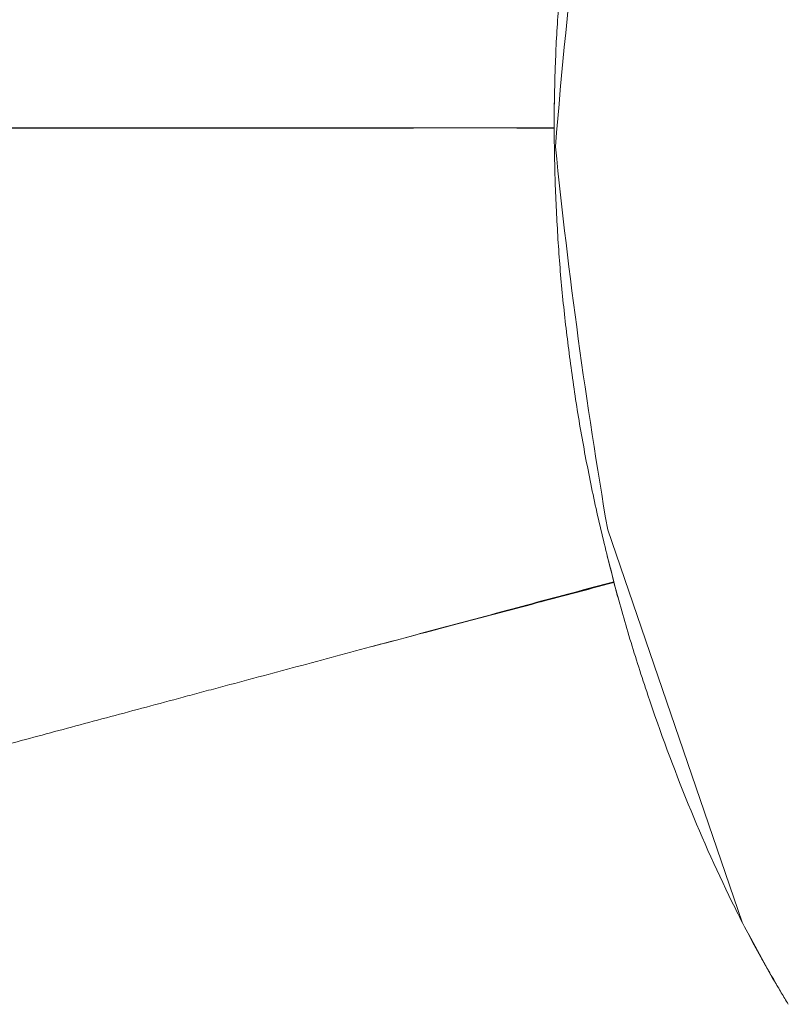
# Model space of a CAD drawing. Units: millimetres. Extents: x -1276 to 25599, y -3026 to 19268.
# Drawn here: x 3766 to 4642, y 11982 to 13103 of the extents above; entities that cross this region are included whole.
import ezdxf

# ---------------------------------------------------------------- set-up
doc = ezdxf.new("R2010")
doc.units = ezdxf.units.MM
doc.layers.add('Lg_dim', color=7, linetype='Continuous')
doc.layers.add('Lg_prod', color=40, linetype='Continuous')
doc.styles.add('LG1', font='arial.ttf', dxfattribs={"height": 185})
doc.dimstyles.new('LG_DIM', dxfattribs={"dimtxt": 185, "dimasz": 120, "dimexe": 50, "dimexo": 1, "dimgap": 50, "dimtad": 0, "dimtih": 1, "dimtoh": 1, "dimdec": 0, "dimrnd": 10, "dimdsep": 46, "dimtxsty": 'LG1', "dimcen": 2.5, "dimclrt": 4, "dimadec": 4, "dimazin": 0, "dimtfac": 1, "dimtdec": 1, "dimtmove": 0, "dimatfit": 3, "dimfxl": 1, "dimtolj": 1, "dimtzin": 0, "dimarcsym": 0})

# ---------------------------------------------------------------- blocks, each defined once
blk = doc.blocks.new('*D2')
at = {"layer": 'Defpoints', "color": 0, "transparency": 16777216}
for p in [(-440.6, 16179.3), (6283.6, 16179.3), (11233.9, 1292.1)]:
    blk.add_point(p, dxfattribs=at)
at = {"layer": 'Lg_dim', "color": 0, "lineweight": -2, "transparency": 16777216}
for p, q in [((6282.6, 16179.3), (-490.6, 16179.3)), ((-440.6, 16059.3), (-440.6, 9243.4)), ((-440.6, 1412.1), (-440.6, 8594.8)), ((11232.9, 1292.1), (-490.6, 1292.1))]:
    blk.add_line(p, q, dxfattribs=at)
at = {"layer": 'Lg_dim', "color": 0, "transparency": 16777216}
for points in [[(-460.6, 16059.3), (-420.6, 16059.3), (-440.6, 16179.3)], [(-460.6, 1412.1), (-420.6, 1412.1), (-440.6, 1292.1)]]:
    blk.add_solid(points, dxfattribs=at)
at = {"layer": 'Lg_dim', "color": 4, "transparency": 16777216, "insert": (-440.6, 8919.1), "char_height": 185, "attachment_point": 5, "style": 'LG1'}
blk.add_mtext('\\A1;14900 mm\\P[48\'-10 15/16"]', dxfattribs=at)
blk = doc.blocks.new('*D3')
at = {"layer": 'Defpoints', "color": 0, "transparency": 16777216}
for p in [(19467.3, 18683.6), (3169.7, 13020.3), (19467.3, 12973.4)]:
    blk.add_point(p, dxfattribs=at)
at = {"layer": 'Lg_dim', "color": 0, "lineweight": -2, "transparency": 16777216}
for p, q in [((3169.7, 13021.3), (3169.7, 18733.6)), ((19467.3, 12974.4), (19467.3, 18733.6)), ((3289.7, 18683.6), (10669.2, 18683.6)), ((19347.3, 18683.6), (12057.2, 18683.6))]:
    blk.add_line(p, q, dxfattribs=at)
at = {"layer": 'Lg_dim', "color": 0, "transparency": 16777216}
for points in [[(3289.7, 18703.6), (3289.7, 18663.6), (3169.7, 18683.6)], [(19347.3, 18703.6), (19347.3, 18663.6), (19467.3, 18683.6)]]:
    blk.add_solid(points, dxfattribs=at)
at = {"layer": 'Lg_dim', "color": 4, "transparency": 16777216, "insert": (11363.2, 18683.6), "char_height": 185, "attachment_point": 5, "style": 'LG1'}
blk.add_mtext('\\A1;16300 mm\\P [53\'-6 1/8"]', dxfattribs=at)
blk = doc.blocks.new('*D21')
at = {"layer": 'Defpoints', "color": 0, "transparency": 16777216}
for p in [(1164.4, 12856.5), (21468.2, 12669.9), (21468.2, -2722.3)]:
    blk.add_point(p, dxfattribs=at)
at = {"layer": 'Lg_dim', "color": 0, "lineweight": -2, "transparency": 16777216}
for p, q in [((1164.4, 12855.5), (1164.4, -2772.3)), ((21468.2, 12668.9), (21468.2, -2772.3)), ((1284.4, -2722.3), (10667.9, -2722.3)), ((21348.2, -2722.3), (11964.7, -2722.3))]:
    blk.add_line(p, q, dxfattribs=at)
at = {"layer": 'Lg_dim', "color": 0, "transparency": 16777216}
for points in [[(1284.4, -2702.3), (1284.4, -2742.3), (1164.4, -2722.3)], [(21348.2, -2702.3), (21348.2, -2742.3), (21468.2, -2722.3)]]:
    blk.add_solid(points, dxfattribs=at)
at = {"layer": 'Lg_dim', "color": 4, "transparency": 16777216, "char_height": 185, "attachment_point": 5, "style": 'LG1'}
for s, insert in [('\\A1;20300 mm', (11316.3, -2577.7)), ('\\A1;[66\'-8"]', (11316.3, -2890.8))]:
    blk.add_mtext(s, dxfattribs=dict(at, insert=insert))
blk = doc.blocks.new('*D22')
at = {"layer": 'Defpoints', "color": 0, "transparency": 16777216}
for p in [(1675.3, 12932), (20961, 12896.7), (20961, -1645.4)]:
    blk.add_point(p, dxfattribs=at)
at = {"layer": 'Lg_dim', "color": 0, "lineweight": -2, "transparency": 16777216}
for p, q in [((1675.3, 12931), (1675.3, -1695.4)), ((20961, 12895.7), (20961, -1695.4)), ((1795.3, -1645.4), (10668.8, -1645.4)), ((20841, -1645.4), (11967.5, -1645.4))]:
    blk.add_line(p, q, dxfattribs=at)
at = {"layer": 'Lg_dim', "color": 0, "transparency": 16777216}
for points in [[(1795.3, -1625.4), (1795.3, -1665.4), (1675.3, -1645.4)], [(20841, -1625.4), (20841, -1665.4), (20961, -1645.4)]]:
    blk.add_solid(points, dxfattribs=at)
at = {"layer": 'Lg_dim', "color": 4, "transparency": 16777216, "char_height": 185, "attachment_point": 5, "style": 'LG1'}
for s, insert in [('\\A1;19290 mm', (11318.1, -1501)), ('\\A1;[63\'-3 7/8"]', (11318.1, -1815.2))]:
    blk.add_mtext(s, dxfattribs=dict(at, insert=insert))

msp = doc.modelspace()

# ---------------------------------------------------------------- linework, layer by layer
at = {"layer": 'Lg_prod', "linetype": 'Continuous', "lineweight": 0}
for p, q in [((4288.9, 12980.1), (4288.9, 12980.3)), ((4289.2, 12980.3), (4289.2, 12980.1)), ((4589.4, 12075.2), (4436.1, 12522.2)), ((4443.1, 12463.2), (4443.2, 12463.2)), ((4619, 12020.7), (4596.8, 12061))]:
    msp.add_line(p, q, dxfattribs=at)
for centre, start, end in [((10825.1, 12444.1), 170.8205, 175.43861), ((10812.2, 13614.6), 185.8205, 189.72218)]:
    msp.add_arc(centre, 6469.1, start, end, dxfattribs=at)
for points, knots in [([(4375, 12980.3), (4375, 13002.1), (4375.4, 13023.9), (4376.8, 13067.4), (4377.9, 13089.2), (4380.9, 13132.6), (4382.7, 13154.4), (4386, 13186.8), (4387.2, 13197.7), (4389.7, 13219.3), (4391.1, 13230.1), (4393.9, 13251.7), (4395.4, 13262.5), (4398.5, 13284), (4400.2, 13294.8), (4403.7, 13316.3), (4405.5, 13327), (4409.4, 13348.4), (4411.4, 13359.1), (4417.8, 13391.2), (4422.4, 13412.4), (4429.7, 13444.3), (4432.2, 13454.9), (4437.4, 13476.1), (4440.1, 13486.6), (4442.9, 13497.1)], [0, 0, 0, 0, 0.125, 0.125, 0.25, 0.25, 0.375, 0.375, 0.4375, 0.4375, 0.5, 0.5, 0.5625, 0.5625, 0.625, 0.625, 0.6875, 0.6875, 0.75, 0.75, 0.875, 0.875, 0.9375, 0.9375, 1, 1, 1, 1]), ([(4375, 12980), (4342.5, 12980), (4310.2, 12980.1), (4261.8, 12980.1), (4245.8, 12980.1), (4221.7, 12980.1), (4213.7, 12980), (4197.7, 12980), (4189.7, 12980), (4150, 12980), (4118.5, 12980), (4056.3, 12979.9), (4025.5, 12979.9), (3964.7, 12979.8), (3934.7, 12979.8), (3897.5, 12979.8), (3890.1, 12979.8), (3875.4, 12979.8), (3868.1, 12979.8), (3846.3, 12979.8), (3831.9, 12979.8), (3803.5, 12979.8), (3789.5, 12979.9), (3761.9, 12979.9), (3748.2, 12979.9), (3721.2, 12979.9), (3707.9, 12979.9), (3681.7, 12980), (3668.7, 12980), (3643.1, 12979.9), (3630.5, 12979.9), (3605.6, 12979.9), (3593.4, 12979.9), (3575.2, 12979.9), (3569.3, 12979.9), (3560.3, 12979.9), (3557.4, 12979.9), (3551.5, 12979.9), (3548.5, 12979.9), (3533.9, 12979.9), (3522.5, 12979.9), (3489.1, 12979.8), (3467.8, 12979.8), (3427.2, 12979.8), (3408, 12979.8), (3371.5, 12979.8), (3354.2, 12979.8), (3329.9, 12979.9), (3322, 12979.9), (3312.5, 12979.9), (3310.7, 12979.9), (3306.9, 12979.9), (3305.1, 12979.9), (3299.6, 12979.9), (3296, 12979.9), (3285.5, 12979.9), (3278.8, 12979.9), (3266, 12979.9), (3259.9, 12979.9), (3248.3, 12979.9), (3242.8, 12979.9), (3235, 12979.9), (3232.5, 12979.9), (3229.4, 12979.9), (3228.8, 12979.9), (3227.6, 12979.9), (3227, 12979.9), (3225.2, 12979.8), (3224, 12979.8), (3222.8, 12979.8)], [-0.058627, -0.058627, -0.058627, -0.058627, 0.007805, 0.007805, 0.041022, 0.041022, 0.05763, 0.05763, 0.074238, 0.074238, 0.14067, 0.14067, 0.207103, 0.207103, 0.273535, 0.273535, 0.290143, 0.290143, 0.306752, 0.306752, 0.339968, 0.339968, 0.373184, 0.373184, 0.4064, 0.4064, 0.439616, 0.439616, 0.472833, 0.472833, 0.506049, 0.506049, 0.539265, 0.539265, 0.555873, 0.555873, 0.564177, 0.564177, 0.572481, 0.572481, 0.605698, 0.605698, 0.67213, 0.67213, 0.738563, 0.738563, 0.804995, 0.804995, 0.838211, 0.838211, 0.846515, 0.846515, 0.854819, 0.854819, 0.871428, 0.871428, 0.904644, 0.904644, 0.93786, 0.93786, 0.971076, 0.971076, 0.987684, 0.987684, 0.991836, 0.991836, 0.995988, 0.995988, 1.004293, 1.004293, 1.004293, 1.004293]), ([(3345.7, 12980.3), (3359.7, 12980.4), (3374.4, 12980.4), (3398.9, 12980.4), (3408.3, 12980.4), (3427.6, 12980.4), (3437.5, 12980.4), (3467.9, 12980.4), (3489.2, 12980.4), (3522.6, 12980.3), (3534, 12980.3), (3548.6, 12980.3), (3551.5, 12980.3), (3557.4, 12980.3), (3560.4, 12980.3), (3569.3, 12980.3), (3575.3, 12980.3), (3605.5, 12980.3), (3630.4, 12980.3), (3681.6, 12980.3), (3707.9, 12980.3), (3761.8, 12980.3), (3789.5, 12980.3), (3832, 12980.3), (3846.3, 12980.3), (3868.1, 12980.3), (3875.4, 12980.3), (3886.4, 12980.3), (3890.1, 12980.3), (3897.5, 12980.3), (3901.2, 12980.3), (3934.7, 12980.3), (3964.8, 12980.3), (4025.6, 12980.3), (4056.4, 12980.3), (4118.6, 12980.3), (4150, 12980.3), (4189.8, 12980.3), (4197.8, 12980.3), (4213.8, 12980.3), (4221.8, 12980.3), (4245.8, 12980.3), (4261.9, 12980.3), (4310.2, 12980.3), (4342.5, 12980.3), (4375, 12980.3)], [0.8127294, 0.8127294, 0.8127294, 0.8127294, 0.868773, 0.868773, 0.901982, 0.901982, 0.9351911, 0.9351911, 1.0016092, 1.0016092, 1.0348183, 1.0348183, 1.0431205, 1.0431205, 1.0514228, 1.0514228, 1.0680273, 1.0680273, 1.1344454, 1.1344454, 1.2008635, 1.2008635, 1.2672816, 1.2672816, 1.3004907, 1.3004907, 1.3170952, 1.3170952, 1.3253975, 1.3253975, 1.3336998, 1.3336998, 1.4001179, 1.4001179, 1.466536, 1.466536, 1.5329541, 1.5329541, 1.5495586, 1.5495586, 1.5661631, 1.5661631, 1.5993722, 1.5993722, 1.6657903, 1.6657903, 1.6657903, 1.6657903]), ([(3780.6, 12980.3), (3792, 12980.3), (3803.4, 12980.3), (3829.3, 12980.3), (3843.7, 12980.3), (3865.6, 12980.3), (3872.9, 12980.3), (3887.7, 12980.3), (3895.1, 12980.3), (3932.5, 12980.3), (3962.7, 12980.3), (4001, 12980.3), (4008.7, 12980.3), (4016.4, 12980.3)], [0.5995871, 0.5995871, 0.5995871, 0.5995871, 0.625, 0.625, 0.65625, 0.65625, 0.671875, 0.671875, 0.6875, 0.6875, 0.75, 0.75, 0.7657339, 0.7657339, 0.7657339, 0.7657339]), ([(3878.5, 12980.3), (3869.2, 12980.3), (3860, 12980.3), (3845.3, 12980.3), (3839.7, 12980.3), (3834.1, 12980.3)], [0.42764678, 0.42764678, 0.42764678, 0.42764678, 0.45814635, 0.45814635, 0.47703392, 0.47703392, 0.47703392, 0.47703392]), ([(4443.1, 12463.1), (4437.5, 12484.2), (4432.2, 12505.3), (4422.4, 12547.8), (4417.8, 12569.1), (4409.4, 12611.8), (4405.5, 12633.2), (4400.3, 12665.5), (4398.6, 12676.2), (4395.5, 12697.8), (4394, 12708.6), (4391.2, 12730.2), (4389.8, 12741), (4387.3, 12762.6), (4386.1, 12773.4), (4383.9, 12795.1), (4382.9, 12805.9), (4381.1, 12827.6), (4380.3, 12838.5), (4378.2, 12871.1), (4377.1, 12892.8), (4375.9, 12925.5), (4375.6, 12936.4), (4375.2, 12958.2), (4375, 12969.1), (4375, 12980)], [0, 0, 0, 0, 0.125, 0.125, 0.25, 0.25, 0.375, 0.375, 0.4375, 0.4375, 0.5, 0.5, 0.5625, 0.5625, 0.625, 0.625, 0.6875, 0.6875, 0.75, 0.75, 0.875, 0.875, 0.9375, 0.9375, 1, 1, 1, 1]), ([(3330.1, 12164.9), (3331.3, 12165.3), (3332.5, 12165.6), (3334.3, 12166), (3334.9, 12166.2), (3335.7, 12166.4), (3336, 12166.5), (3336.6, 12166.7), (3336.9, 12166.7), (3338.4, 12167.1), (3339.6, 12167.4), (3342, 12168.1), (3343.3, 12168.4), (3349.6, 12170.1), (3354.9, 12171.5), (3366.1, 12174.5), (3372, 12176.1), (3384.4, 12179.4), (3390.8, 12181.1), (3401, 12183.9), (3404.4, 12184.8), (3411.5, 12186.7), (3415.1, 12187.7), (3422.4, 12189.6), (3426.1, 12190.6), (3433.7, 12192.7), (3437.6, 12193.7), (3457.2, 12199), (3473.9, 12203.5), (3500.3, 12210.6), (3509.4, 12213), (3528, 12218), (3537.6, 12220.6), (3566.9, 12228.4), (3587.5, 12233.9), (3619.8, 12242.6), (3630.8, 12245.5), (3644.9, 12249.3), (3647.7, 12250), (3653.4, 12251.6), (3656.3, 12252.3), (3664.9, 12254.6), (3670.7, 12256.2), (3699.9, 12264), (3723.9, 12270.4), (3773.4, 12283.7), (3798.8, 12290.5), (3850.8, 12304.5), (3877.6, 12311.6), (3918.6, 12322.6), (3932.5, 12326.3), (3953.5, 12332), (3960.6, 12333.9), (3971.2, 12336.7), (3974.8, 12337.7), (3981.9, 12339.6), (3985.5, 12340.6), (4017.8, 12349.2), (4046.9, 12357), (4105.7, 12372.7), (4135.4, 12380.7), (4195.5, 12396.8), (4225.9, 12404.9), (4264.3, 12415.2), (4272, 12417.3), (4287.4, 12421.4), (4295.1, 12423.5), (4318.4, 12429.7), (4333.9, 12433.9), (4380.5, 12446.4), (4411.8, 12454.7), (4443.1, 12463.1)], [0.603101, 0.603101, 0.603101, 0.603101, 0.611403, 0.611403, 0.615554, 0.615554, 0.617629, 0.617629, 0.619705, 0.619705, 0.628007, 0.628007, 0.63631, 0.63631, 0.669519, 0.669519, 0.702728, 0.702728, 0.735937, 0.735937, 0.752541, 0.752541, 0.769146, 0.769146, 0.78575, 0.78575, 0.802355, 0.802355, 0.868773, 0.868773, 0.901982, 0.901982, 0.935191, 0.935191, 1.001609, 1.001609, 1.034818, 1.034818, 1.043121, 1.043121, 1.051423, 1.051423, 1.068027, 1.068027, 1.134445, 1.134445, 1.200864, 1.200864, 1.267282, 1.267282, 1.300491, 1.300491, 1.317095, 1.317095, 1.325397, 1.325397, 1.3337, 1.3337, 1.400118, 1.400118, 1.466536, 1.466536, 1.532954, 1.532954, 1.549559, 1.549559, 1.566163, 1.566163, 1.599372, 1.599372, 1.66579, 1.66579, 1.66579, 1.66579]), ([(4443, 12462.2), (4411.6, 12453.9), (4380.3, 12445.6), (4333.6, 12433.2), (4318.1, 12429.1), (4294.8, 12423), (4287.1, 12420.9), (4271.6, 12416.8), (4263.9, 12414.8), (4226.5, 12404.9), (4197, 12397.1), (4167.8, 12389.4)], [0, 0, 0, 0, 0.0625, 0.0625, 0.09375, 0.09375, 0.109375, 0.109375, 0.125, 0.125, 0.1855549, 0.1855549, 0.1855549, 0.1855549]), ([(4437.4, 12461.6), (4437.6, 12461.6), (4437.7, 12461.6), (4438.3, 12461.7), (4438.7, 12461.7), (4439.1, 12461.6), (4439.3, 12461.6), (4439.4, 12461.6)], [0.000731631, 0.000731631, 0.000731631, 0.000731631, 0.001168429, 0.001168429, 0.002336859, 0.002336859, 0.002657431, 0.002657431, 0.002657431, 0.002657431]), ([(4443, 12462.2), (4445.9, 12451.5), (4448.9, 12440.7), (4455.1, 12419.2), (4458.2, 12408.5), (4467.9, 12376.4), (4474.7, 12355.1), (4496, 12291.8), (4511.4, 12250.2), (4544.5, 12169.1), (4562.3, 12129.5), (4590.7, 12072.3), (4600.5, 12053.6), (4615.7, 12026.2), (4620.8, 12017.1), (4628.7, 12003.7), (4631.3, 11999.3), (4636.6, 11990.4), (4639.3, 11986), (4641.9, 11981.7)], [0, 0, 0, 0, 0.0625, 0.0625, 0.125, 0.125, 0.25, 0.25, 0.5, 0.5, 0.75, 0.75, 0.875, 0.875, 0.9375, 0.9375, 0.96875, 0.96875, 1, 1, 1, 1]), ([(4611.9, 12033.1), (4613, 12031.1), (4614.2, 12029.1), (4617.7, 12022.9), (4620.1, 12018.7), (4622.6, 12014.5)], [0.47146766, 0.47146766, 0.47146766, 0.47146766, 0.4788827, 0.4788827, 0.49433052, 0.49433052, 0.49433052, 0.49433052])]:
    msp.add_open_spline(points, degree=3, knots=knots, dxfattribs=at)
for points, degree in [([(4375, 12980.5), (4375, 12993.4), (4375.1, 13006.2), (4375.4, 13019.1)], 3), ([(4020, 12980.3), (4018.8, 12980.3), (4017.6, 12980.3), (4016.4, 12980.3)], 3), ([(4018.2, 12980.3), (4018.2, 12980.3), (4018.1, 12980.3), (4018.1, 12980.3)], 3), ([(4375, 12971.8), (4375, 12974.7), (4375, 12977.6), (4375, 12980.5)], 3), ([(4443.2, 12463.2), (4439.8, 12475.7), (4436.6, 12488.2), (4433.5, 12500.7)], 3), ([(4442.9, 12462.5), (4415.2, 12455.1), (4387.6, 12447.7), (4360.1, 12440.3)], 3), ([(4442.9, 12462.5), (4442.9, 12462.5), (4442.9, 12462.5), (4443, 12462.5)], 3), ([(4443, 12462.2), (4442.9, 12462.5)], 1), ([(4443, 12462.5), (4444.6, 12456.5), (4446.2, 12450.5), (4447.8, 12444.6)], 3), ([(4100.2, 12371.3), (4100.1, 12371.2), (4099.9, 12371.2), (4099.8, 12371.2)], 3), ([(4622.4, 12014.5), (4622.5, 12014.5), (4622.5, 12014.5), (4622.6, 12014.5)], 3), ([(4622.6, 12014.5), (4622.5, 12014.5), (4622.5, 12014.5), (4622.4, 12014.5)], 3), ([(4622.6, 12014.5), (4622.6, 12014.5), (4622.6, 12014.5), (4622.6, 12014.5)], 3), ([(4633.6, 11995.4), (4629.9, 12001.9), (4626.2, 12008.3), (4622.6, 12014.5)], 3)]:
    msp.add_open_spline(points, degree=degree, dxfattribs=at)

# ---------------------------------------------------------------- dimensions: what is measured, and where the dimension line sits
at = {"layer": 'Lg_dim'}
dim = msp.add_linear_dim(base=(19467.3, 18683.6), p1=(3169.7, 13020.3), p2=(19467.3, 12973.4), dimstyle='LG_DIM', override={"dimpost": ' mm\\X'}, dxfattribs=at)
dim.commit()
dim.dimension.update_dxf_attribs({"geometry": '*D3', "text_midpoint": (11363.2, 18683.6), "dimtype": 160})
dim = msp.add_linear_dim(base=(-440.6, 16179.3), p1=(11233.9, 1292.1), p2=(6283.6, 16179.3), angle=90, text='14900 mm\\P[48\'-10 15/16"]', dimstyle='LG_DIM', override={"dimpost": ' mm\\X'}, dxfattribs=at)
dim.commit()
dim.dimension.update_dxf_attribs({"geometry": '*D2', "text_midpoint": (-440.6, 8919.1), "dimtype": 160})
for base, p1, p2, picture, middle in [((20961, -1645.4), (1675.3, 12932), (20961, 12896.7), '*D22', (11318.1, -1645.4)), ((21468.2, -2722.3), (1164.4, 12856.5), (21468.2, 12669.9), '*D21', (11316.3, -2722.3))]:
    dim = msp.add_linear_dim(base=base, p1=p1, p2=p2, dimstyle='LG_DIM', override={"dimpost": ' mm\\X'}, dxfattribs=at)
    dim.commit()
    dim.dimension.update_dxf_attribs({"geometry": picture, "text_midpoint": middle})

doc.saveas('drawing.dxf')
